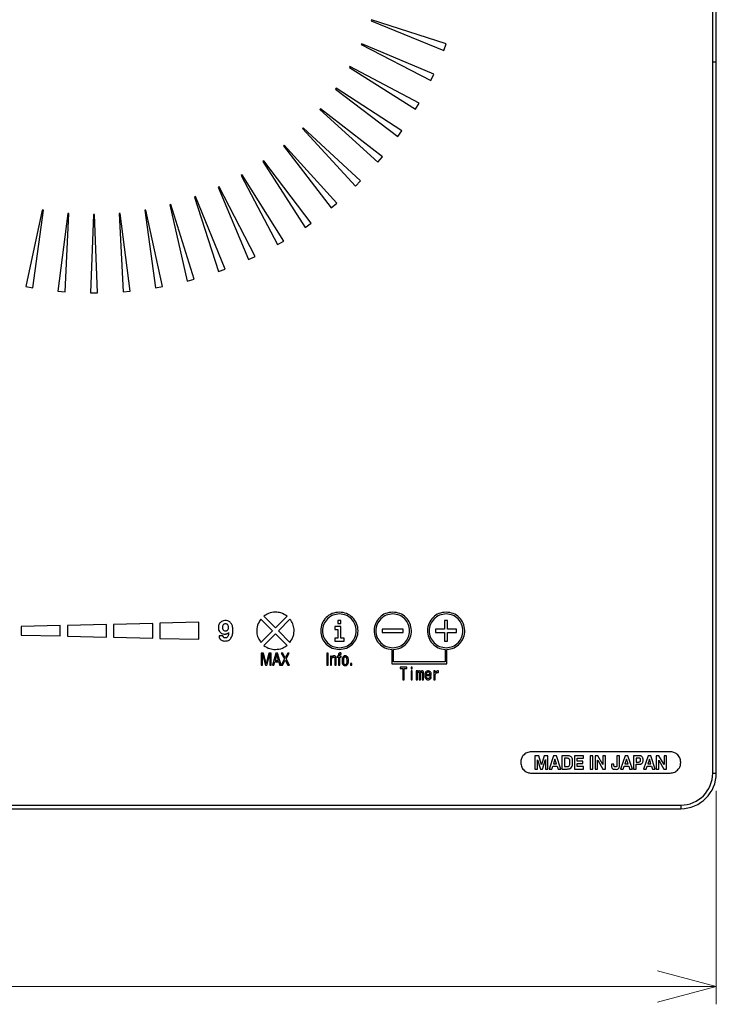
# Model space of a CAD drawing. Units: millimetres. Extents: x -3806 to 420, y -1714 to 291.
# Drawn here: x 150 to 189, y 136 to 192 of the extents above; entities that cross this region are included whole.
import ezdxf

# ---------------------------------------------------------------- set-up
doc = ezdxf.new("R2010")
doc.units = ezdxf.units.MM
doc.styles.add('SLDTEXTSTYLE3', font='TXT', dxfattribs={"width": 0.75, "bigfont": 'bigfont'})
doc.dimstyles.new('SLDDIMSTYLE3', dxfattribs={"dimtxt": 3.5, "dimasz": 3.302, "dimexe": 0, "dimexo": 0.0625, "dimgap": 0.875, "dimtad": 3, "dimlfac": 5, "dimrnd": 1e-09, "dimzin": 12, "dimdsep": 46, "dimtxsty": 'SLDTEXTSTYLE3', "dimblk1": 'OPEN30', "dimblk2": 'OPEN30', "dimsah": 1, "dimcen": 0.09, "dimadec": 0, "dimazin": 3, "dimtfac": 1, "dimtofl": 0, "dimtmove": 0, "dimatfit": 3, "dimldrblk": 'OPEN30', "dimfxl": 1, "dimfrac": 2, "dimtolj": 1, "dimtzin": 12, "dimarcsym": 0})

# ---------------------------------------------------------------- blocks, each defined once
blk = doc.blocks.new('_Open30')
at = {"color": 0, "linetype": 'ByBlock', "lineweight": -2}
for p, q in [((-1, 0.267949), (0, 0)), ((0, 0), (-1, -0.267949)), ((0, 0), (-1, 0))]:
    blk.add_line(p, q, dxfattribs=at)
blk = doc.blocks.new('_D_9')
at = {"color": 7, "linetype": 'Continuous', "lineweight": 0}
for p, q in [((45.274, 148.187), (45.274, 136.187)), ((189.274, 148.187), (189.274, 136.187)), ((189.274, 137.187), (45.274, 137.187))]:
    blk.add_line(p, q, dxfattribs=at)
at = {"color": 7, "linetype": 'Continuous', "lineweight": 18, "xscale": 3.302, "yscale": 3.302, "rotation": 180}
blk.add_blockref('_Open30', (45.274, 137.187, -1.717), dxfattribs=at)
at = {"color": 7, "linetype": 'Continuous', "lineweight": 18, "xscale": 3.302, "yscale": 3.302}
blk.add_blockref('_Open30', (189.274, 137.187, -1.717), dxfattribs=at)
at = {"color": 7, "linetype": 'Continuous', "lineweight": 18, "insert": (111.698, 141.699), "char_height": 3.5, "attachment_point": 1, "style": 'SLDTEXTSTYLE3'}
blk.add_mtext('720', dxfattribs=at)

msp = doc.modelspace()

# ---------------------------------------------------------------- linework, layer by layer
at = {"color": 7, "linetype": 'Continuous', "lineweight": 25}
for p, q in [((189.0743, 189.1875), (189.0743, 229.1875)), ((189.2743, 189.1875), (189.2743, 229.1875)), ((169.8837, 191.5381), (169.8632, 191.4817)), ((169.8632, 191.4817), (173.9397, 189.8171)), ((174.0765, 190.193), (169.8837, 191.5381)), ((169.3319, 190.1992), (169.3066, 190.1448)), ((169.3066, 190.1448), (173.2225, 188.1312)), ((173.3915, 188.4938), (169.3319, 190.1992)), ((173.9397, 189.8171), (174.0765, 190.193)), ((168.6656, 188.9135), (168.6356, 188.8615)), ((168.6356, 188.8615), (172.3611, 186.5143)), ((172.5611, 186.8607), (168.6656, 188.9135)), ((189.0743, 149.1875), (189.0743, 189.1875)), ((189.2743, 149.1875), (189.2743, 189.1875)), ((173.2225, 188.1312), (173.3915, 188.4938)), ((167.8897, 187.6907), (167.8553, 187.6415)), ((171.5915, 185.3062), (167.8897, 187.6907)), ((167.8553, 187.6415), (171.362, 184.9786)), ((172.3611, 186.5143), (172.5611, 186.8607)), ((167.0102, 186.5402), (166.9716, 186.4942)), ((166.9716, 186.4942), (170.2329, 183.5357)), ((170.4901, 183.8422), (167.0102, 186.5402)), ((166.0337, 185.4707), (165.9913, 185.4283)), ((169.2653, 182.4797), (166.0337, 185.4707)), ((165.9913, 185.4283), (168.9824, 182.1968)), ((171.362, 184.9786), (171.5915, 185.3062)), ((164.9678, 184.4904), (164.9218, 184.4518)), ((164.9218, 184.4518), (167.6199, 180.972)), ((167.9263, 181.2291), (164.9678, 184.4904)), ((170.2329, 183.5357), (170.4901, 183.8422)), ((163.8205, 183.6068), (163.7714, 183.5723)), ((163.7714, 183.5723), (166.1559, 179.8706)), ((166.4835, 180.1), (163.8205, 183.6068)), ((162.6005, 182.8265), (162.5486, 182.7964)), ((162.5486, 182.7964), (164.6014, 178.9009)), ((164.9478, 179.101), (162.6005, 182.8265)), ((161.3172, 182.1555), (161.2628, 182.1301)), ((163.3308, 178.2395), (161.3172, 182.1555)), ((168.9824, 182.1968), (169.2653, 182.4797)), ((159.9803, 181.5988), (159.9239, 181.5783)), ((161.6449, 177.5223), (159.9803, 181.5988)), ((161.2628, 182.1301), (162.9683, 178.0705)), ((158.6, 181.1609), (158.542, 181.1453)), ((158.542, 181.1453), (159.5166, 176.8513)), ((159.903, 176.9548), (158.6, 181.1609)), ((159.9239, 181.5783), (161.2691, 177.3855)), ((167.6199, 180.972), (167.9263, 181.2291)), ((151.3625, 180.8449), (150.431, 176.5413)), ((150.8249, 176.4718), (151.4215, 180.8345)), ((151.4215, 180.8345), (151.3625, 180.8449)), ((152.7979, 180.6533), (152.2451, 176.2848)), ((152.6436, 176.2499), (152.8577, 180.648)), ((152.8577, 180.648), (152.7979, 180.6533)), ((154.2446, 180.5875), (154.0746, 176.1875)), ((154.3045, 180.5875), (154.2446, 180.5875)), ((154.4746, 176.1875), (154.3045, 180.5875)), ((155.7512, 180.6533), (155.6915, 180.648)), ((155.6915, 180.648), (155.9056, 176.2499)), ((156.3041, 176.2848), (155.7512, 180.6533)), ((157.1866, 180.8449), (157.1276, 180.8345)), ((157.1276, 180.8345), (157.7242, 176.4718)), ((158.1182, 176.5413), (157.1866, 180.8449)), ((166.1559, 179.8706), (166.4835, 180.1)), ((164.6014, 178.9009), (164.9478, 179.101)), ((162.9683, 178.0705), (163.3308, 178.2395)), ((161.2691, 177.3855), (161.6449, 177.5223)), ((159.5166, 176.8513), (159.903, 176.9548)), ((150.431, 176.5413), (150.8249, 176.4718)), ((152.2451, 176.2848), (152.6436, 176.2499)), ((154.0746, 176.1875), (154.4746, 176.1875)), ((155.9056, 176.2499), (156.3041, 176.2848)), ((157.7242, 176.4718), (158.1182, 176.5413)), ((164.3088, 157.1873), (163.654, 157.8423)), ((163.8193, 158.0078), (164.4742, 157.3527)), ((164.4742, 157.3527), (165.1291, 158.008)), ((165.2946, 157.8426), (164.6396, 157.1873)), ((152.3744, 157.4786), (150.1744, 157.4261)), ((150.1744, 157.4261), (150.1744, 156.9488)), ((152.3744, 156.8963), (152.3744, 157.4786)), ((154.9743, 157.5407), (152.7744, 157.4882)), ((152.7744, 157.4882), (152.7744, 156.8867)), ((154.9743, 156.8342), (154.9743, 157.5407)), ((157.5743, 157.6028), (155.3743, 157.5503)), ((155.3743, 157.5503), (155.3743, 156.8246)), ((157.5743, 156.7721), (157.5743, 157.6028)), ((160.1743, 157.6649), (157.9743, 157.6124)), ((157.9743, 157.6124), (157.9743, 156.7626)), ((160.1743, 156.71), (160.1743, 157.6649)), ((167.8141, 157.4288), (167.8141, 157.2553)), ((168.1613, 157.4288), (167.8141, 157.4288)), ((167.8141, 157.2553), (167.9878, 157.2553)), ((168.1613, 157.7762), (167.9878, 157.7762)), ((167.9878, 157.7762), (167.9878, 157.6027)), ((167.9878, 157.6027), (168.1613, 157.6027)), ((167.9878, 157.2553), (167.9878, 156.7732)), ((168.1613, 157.6027), (168.1613, 157.7762)), ((168.1613, 156.7732), (168.1613, 157.4288)), ((171.6624, 157.2742), (170.4862, 157.2742)), ((170.4862, 157.2742), (170.4862, 157.1007)), ((171.6624, 157.1007), (171.6624, 157.2742)), ((173.9875, 157.2742), (173.4863, 157.2742)), ((173.4863, 157.2742), (173.4863, 157.1007)), ((174.161, 157.7758), (173.9875, 157.7758)), ((173.9875, 157.7758), (173.9875, 157.2742)), ((174.161, 157.2742), (174.161, 157.7758)), ((174.6626, 157.2742), (174.161, 157.2742)), ((174.6626, 157.1007), (174.6626, 157.2742)), ((150.1744, 156.9488), (152.3744, 156.8963)), ((152.7744, 156.8867), (154.9743, 156.8342)), ((155.3743, 156.8246), (157.5743, 156.7721)), ((157.9743, 156.7626), (160.1743, 156.71)), ((161.5266, 156.8995), (161.3026, 156.9003)), ((163.6544, 156.5325), (164.3088, 157.1873)), ((164.4742, 157.0219), (163.8197, 156.367)), ((165.1289, 156.367), (164.4742, 157.0219)), ((164.6396, 157.1873), (165.2943, 156.5324)), ((167.9878, 156.7732), (167.8141, 156.7732)), ((167.8141, 156.7732), (167.8141, 156.5995)), ((168.335, 156.7732), (168.1613, 156.7732)), ((168.335, 156.5995), (168.335, 156.7732)), ((170.4862, 157.1007), (171.6624, 157.1007)), ((173.4863, 157.1007), (173.9875, 157.1007)), ((173.9875, 157.1007), (173.9875, 156.5991)), ((174.161, 157.1007), (174.6626, 157.1007)), ((174.161, 156.5991), (174.161, 157.1007)), ((167.8141, 156.5995), (168.335, 156.5995)), ((171.0245, 156.1387), (171.0245, 155.3374)), ((171.1245, 155.4375), (171.1245, 156.1387)), ((173.9875, 156.5991), (174.161, 156.5991)), ((174.0243, 156.1387), (174.0243, 155.4375)), ((174.1243, 155.3374), (174.1243, 156.1387)), ((163.6822, 155.9379), (163.6822, 155.2482)), ((163.8116, 155.9379), (163.6822, 155.9379)), ((163.7574, 155.2482), (163.7574, 155.8985)), ((163.7574, 155.8985), (163.9182, 155.2482)), ((163.9567, 155.3499), (163.8116, 155.9379)), ((164.1085, 155.9379), (163.9567, 155.3499)), ((163.9929, 155.2482), (164.1609, 155.8985)), ((164.2361, 155.9379), (164.1085, 155.9379)), ((164.1609, 155.8985), (164.1609, 155.2482)), ((164.2361, 155.2482), (164.2361, 155.9379)), ((164.5004, 155.9379), (164.3123, 155.2482)), ((164.5496, 155.8784), (164.4578, 155.5169)), ((164.5983, 155.9379), (164.5004, 155.9379)), ((164.6414, 155.5169), (164.5496, 155.8784)), ((164.7893, 155.2482), (164.5983, 155.9379)), ((164.9832, 155.6051), (164.7915, 155.2482)), ((164.8946, 155.9379), (164.8008, 155.9379)), ((164.8008, 155.9379), (164.9832, 155.6051)), ((165.031, 155.6764), (164.8946, 155.9379)), ((165.1695, 155.9379), (165.031, 155.6764)), ((165.0731, 155.6069), (165.2577, 155.9379)), ((165.2666, 155.2482), (165.0731, 155.6069)), ((165.2577, 155.9379), (165.1695, 155.9379)), ((167.4494, 155.9379), (167.3705, 155.9379)), ((167.3705, 155.9379), (167.3705, 155.2482)), ((167.4494, 155.2482), (167.4494, 155.9379)), ((167.5664, 155.7637), (167.5664, 155.2482)), ((167.6339, 155.7637), (167.5664, 155.7637)), ((167.6339, 155.6997), (167.6339, 155.7637)), ((167.6388, 155.2482), (167.6388, 155.5976)), ((167.8166, 155.6271), (167.8166, 155.2482)), ((167.8892, 155.2482), (167.8892, 155.6217)), ((168.0168, 155.7637), (167.9443, 155.7637)), ((167.9443, 155.7637), (167.9443, 155.705)), ((167.9443, 155.705), (168.0168, 155.705)), ((168.0168, 155.8336), (168.0168, 155.7637)), ((168.0168, 155.705), (168.0168, 155.2482)), ((168.0913, 155.7637), (168.0913, 155.8304)), ((168.1691, 155.7637), (168.0913, 155.7637)), ((168.0913, 155.2482), (168.0913, 155.705)), ((168.0913, 155.705), (168.1691, 155.705)), ((168.1686, 155.8739), (168.1691, 155.9379)), ((168.1691, 155.705), (168.1691, 155.7637)), ((163.6822, 155.2482), (163.7574, 155.2482)), ((163.9182, 155.2482), (163.9929, 155.2482)), ((164.1609, 155.2482), (164.2361, 155.2482)), ((164.3123, 155.2482), (164.3902, 155.2482)), ((164.3902, 155.2482), (164.4404, 155.4471)), ((164.4404, 155.4471), (164.6589, 155.4471)), ((164.4578, 155.5169), (164.6414, 155.5169)), ((164.6589, 155.4471), (164.7112, 155.2482)), ((164.7112, 155.2482), (164.7893, 155.2482)), ((164.7915, 155.2482), (164.8806, 155.2482)), ((164.8806, 155.2482), (165.0284, 155.5371)), ((165.0284, 155.5371), (165.174, 155.2482)), ((165.174, 155.2482), (165.2666, 155.2482)), ((167.3705, 155.2482), (167.4494, 155.2482)), ((167.5664, 155.2482), (167.6388, 155.2482)), ((167.8166, 155.2482), (167.8892, 155.2482)), ((168.0168, 155.2482), (168.0913, 155.2482)), ((168.6972, 155.3428), (168.6972, 155.2482)), ((168.7786, 155.3428), (168.6972, 155.3428)), ((168.6972, 155.2482), (168.7786, 155.2482)), ((168.7786, 155.2482), (168.7786, 155.3428)), ((171.0245, 155.3374), (174.1243, 155.3374)), ((174.0243, 155.4375), (171.1245, 155.4375)), ((171.4978, 155.1375), (171.4978, 155.0694)), ((171.8668, 155.1375), (171.4978, 155.1375)), ((171.4978, 155.0694), (171.6375, 155.0694)), ((171.6375, 155.0694), (171.6375, 154.4388)), ((171.7199, 154.4388), (171.7199, 155.0694)), ((171.7199, 155.0694), (171.8668, 155.0694)), ((171.8668, 155.0694), (171.8668, 155.1375)), ((172.1749, 155.1375), (172.1033, 155.1375)), ((172.1033, 155.1375), (172.1033, 155.0443)), ((172.1033, 155.0443), (172.1749, 155.0443)), ((172.1749, 155.0443), (172.1749, 155.1375)), ((172.1033, 154.9297), (172.1033, 154.4388)), ((172.1749, 154.9297), (172.1033, 154.9297)), ((172.1749, 154.4388), (172.1749, 154.9297)), ((172.3863, 154.9297), (172.3863, 154.4388)), ((172.458, 154.9297), (172.3863, 154.9297)), ((172.458, 154.8688), (172.458, 154.9297)), ((172.458, 154.4388), (172.458, 154.7649)), ((172.5583, 154.8115), (172.5583, 154.4388)), ((172.63, 154.4388), (172.63, 154.7649)), ((172.7339, 154.8079), (172.7339, 154.4388)), ((172.8055, 154.4388), (172.8055, 154.8401)), ((172.956, 154.7398), (173.1567, 154.7398)), ((172.956, 154.6825), (173.2391, 154.6825)), ((173.2426, 154.6072), (173.1602, 154.6072)), ((173.4576, 154.9297), (173.386, 154.9297)), ((173.386, 154.9297), (173.386, 154.4388)), ((173.4576, 154.8258), (173.4576, 154.9297)), ((173.4576, 154.4388), (173.4576, 154.704)), ((173.6511, 154.8437), (173.6511, 154.9297)), ((171.6375, 154.4388), (171.7199, 154.4388)), ((172.1033, 154.4388), (172.1749, 154.4388)), ((172.3863, 154.4388), (172.458, 154.4388)), ((172.5583, 154.4388), (172.63, 154.4388)), ((172.7339, 154.4388), (172.8055, 154.4388)), ((173.386, 154.4388), (173.4576, 154.4388)), ((186.6742, 150.3875), (178.8745, 150.3875)), ((179.2846, 150.1596), (179.0741, 150.1596)), ((179.0741, 150.1596), (179.0741, 149.4173)), ((179.4435, 149.6491), (179.2846, 150.1596)), ((179.5959, 150.1596), (179.4455, 149.6491)), ((179.8063, 150.1596), (179.5959, 150.1596)), ((179.8063, 149.4173), (179.8063, 150.1596)), ((180.1237, 150.1596), (179.8658, 149.4173)), ((180.2771, 150.1596), (180.1237, 150.1596)), ((180.5313, 149.4173), (180.2771, 150.1596)), ((180.5906, 150.1596), (180.5906, 149.4173)), ((180.8838, 150.1596), (180.5906, 150.1596)), ((181.2964, 150.1596), (181.2964, 149.4173)), ((181.8048, 150.1596), (181.2964, 150.1596)), ((181.8048, 150.0223), (181.8048, 150.1596)), ((182.1785, 150.1596), (182.1785, 149.4173)), ((182.328, 150.1596), (182.1785, 150.1596)), ((182.328, 149.4173), (182.328, 150.1596)), ((182.4594, 150.1596), (182.4594, 149.4173)), ((182.6081, 150.1596), (182.4594, 150.1596)), ((182.8917, 149.6616), (182.6081, 150.1596)), ((182.8937, 150.1596), (182.8937, 149.6616)), ((183.0336, 150.1596), (182.8937, 150.1596)), ((183.0336, 149.4173), (183.0336, 150.1596)), ((183.6787, 150.1596), (183.6787, 149.6584)), ((183.828, 150.1596), (183.6787, 150.1596)), ((183.828, 149.6512), (183.828, 150.1596)), ((184.1454, 150.1596), (183.8873, 149.4173)), ((184.2986, 150.1596), (184.1454, 150.1596)), ((184.5528, 149.4173), (184.2986, 150.1596)), ((184.6121, 150.1596), (184.6121, 149.4173)), ((184.9188, 150.1596), (184.6121, 150.1596)), ((184.8778, 150.0327), (184.7616, 150.0327)), ((184.7616, 150.0327), (184.7616, 149.8102)), ((185.4332, 150.1596), (185.1752, 149.4173)), ((185.5864, 150.1596), (185.4332, 150.1596)), ((185.8407, 149.4173), (185.5864, 150.1596)), ((185.8999, 150.1596), (185.8999, 149.4173)), ((186.0485, 150.1596), (185.8999, 150.1596)), ((186.3321, 149.6616), (186.0485, 150.1596)), ((186.3341, 150.1596), (186.3341, 149.6616)), ((186.4742, 150.1596), (186.3341, 150.1596)), ((186.4742, 149.4173), (186.4742, 150.1596)), ((178.2743, 149.8006), (178.2743, 149.7742)), ((179.2142, 149.4173), (179.2142, 149.9381)), ((179.2142, 149.9381), (179.2161, 149.9381)), ((179.2161, 149.9381), (179.3826, 149.4173)), ((179.4455, 149.6491), (179.4435, 149.6491)), ((179.4979, 149.4173), (179.6645, 149.9433)), ((179.6645, 149.9433), (179.6663, 149.9433)), ((179.6663, 149.9433), (179.6663, 149.4173)), ((180.0171, 149.4173), (180.0705, 149.5826)), ((180.0705, 149.5826), (180.3247, 149.5826)), ((180.198, 149.9765), (180.1095, 149.7042)), ((180.1095, 149.7042), (180.2856, 149.7042)), ((180.2, 149.9765), (180.198, 149.9765)), ((180.2856, 149.7042), (180.2, 149.9765)), ((180.3247, 149.5826), (180.3761, 149.4173)), ((180.7401, 150.0223), (180.7401, 149.5544)), ((180.8467, 150.0223), (180.7401, 150.0223)), ((180.7401, 149.5544), (180.8734, 149.5544)), ((181.4459, 150.0223), (181.8048, 150.0223)), ((181.4459, 149.8633), (181.4459, 150.0223)), ((181.7753, 149.8633), (181.4459, 149.8633)), ((181.4459, 149.7364), (181.7753, 149.7364)), ((181.4459, 149.5544), (181.4459, 149.7364)), ((181.8124, 149.5544), (181.4459, 149.5544)), ((181.7753, 149.7364), (181.7753, 149.8633)), ((181.8124, 149.4173), (181.8124, 149.5544)), ((182.5995, 149.4173), (182.5995, 149.9142)), ((182.5995, 149.9142), (182.6013, 149.9142)), ((182.6013, 149.9142), (182.8841, 149.4173)), ((182.8937, 149.6616), (182.8917, 149.6616)), ((183.513, 149.6938), (183.3777, 149.6938)), ((183.3777, 149.6938), (183.3777, 149.6293)), ((183.513, 149.6606), (183.513, 149.6938)), ((184.0387, 149.4173), (184.0921, 149.5826)), ((184.0921, 149.5826), (184.3463, 149.5826)), ((184.2196, 149.9765), (184.1311, 149.7042)), ((184.1311, 149.7042), (184.3073, 149.7042)), ((184.2215, 149.9765), (184.2196, 149.9765)), ((184.3073, 149.7042), (184.2215, 149.9765)), ((184.3463, 149.5826), (184.3977, 149.4173)), ((184.7616, 149.8102), (184.8778, 149.8102)), ((184.7616, 149.6834), (184.9188, 149.6834)), ((184.7616, 149.4173), (184.7616, 149.6834)), ((185.3265, 149.4173), (185.3799, 149.5826)), ((185.3799, 149.5826), (185.634, 149.5826)), ((185.5074, 149.9765), (185.4188, 149.7042)), ((185.4188, 149.7042), (185.595, 149.7042)), ((185.5094, 149.9765), (185.5074, 149.9765)), ((185.595, 149.7042), (185.5094, 149.9765)), ((185.634, 149.5826), (185.6854, 149.4173)), ((186.04, 149.9142), (186.0418, 149.9142)), ((186.04, 149.4173), (186.04, 149.9142)), ((186.0418, 149.9142), (186.3246, 149.4173)), ((186.3341, 149.6616), (186.3321, 149.6616)), ((187.2743, 149.7742), (187.2743, 149.8006)), ((178.8745, 149.1875), (186.6742, 149.1875)), ((179.0741, 149.4173), (179.2142, 149.4173)), ((179.3826, 149.4173), (179.4979, 149.4173)), ((179.6663, 149.4173), (179.8063, 149.4173)), ((179.8658, 149.4173), (180.0171, 149.4173)), ((180.3761, 149.4173), (180.5313, 149.4173)), ((180.5906, 149.4173), (180.8838, 149.4173)), ((181.2964, 149.4173), (181.8124, 149.4173)), ((182.1785, 149.4173), (182.328, 149.4173)), ((182.4594, 149.4173), (182.5995, 149.4173)), ((182.8841, 149.4173), (183.0336, 149.4173)), ((183.8873, 149.4173), (184.0387, 149.4173)), ((184.3977, 149.4173), (184.5528, 149.4173)), ((184.6121, 149.4173), (184.7616, 149.4173)), ((185.1752, 149.4173), (185.3265, 149.4173)), ((185.6854, 149.4173), (185.8407, 149.4173)), ((185.8999, 149.4173), (186.04, 149.4173)), ((186.3246, 149.4173), (186.4742, 149.4173)), ((47.2743, 147.3875), (187.2743, 147.3875)), ((47.2743, 147.1875), (187.2743, 147.1875))]:
    msp.add_line(p, q, dxfattribs=at)
at = {"color": 8, "linetype": 'Continuous', "lineweight": 25}
for p, q in [((189.0743, 189.1875), (189.2743, 189.1875)), ((189.0743, 149.1875), (189.2743, 149.1875)), ((187.2743, 147.3875), (187.2743, 147.1875))]:
    msp.add_line(p, q, dxfattribs=at)
at = {"color": 7, "linetype": 'Continuous', "lineweight": 25}
for radius in [2, 1.8]:
    msp.add_arc((187.2743, 149.1875), radius, 270, 0, dxfattribs=at)
for points, knots in [([(163.654, 157.8423), (163.5838, 157.7321), (163.4404, 157.5072), (163.4079, 157.1279), (163.4819, 156.7899), (163.5974, 156.6175), (163.6544, 156.5325)], [0, 0, 0, 0, 0.27505159, 0.56148479, 0.78370831, 1, 1, 1, 1]), ([(164.4743, 158.2375), (164.339, 158.2241), (164.1007, 158.2005), (163.9043, 158.066), (163.8193, 158.0078)], [0, 0, 0, 0, 0.5676631, 1, 1, 1, 1]), ([(165.1291, 158.008), (165.0188, 158.08), (164.8186, 158.2109), (164.581, 158.2293), (164.4743, 158.2375)], [0, 0, 0, 0, 0.5505588, 1, 1, 1, 1]), ([(165.2943, 156.5324), (165.3647, 156.6428), (165.5083, 156.8681), (165.5412, 157.2477), (165.4671, 157.5857), (165.3516, 157.7577), (165.2946, 157.8426)], [0, 0, 0, 0, 0.2754708, 0.562212, 0.7839762, 1, 1, 1, 1]), ([(168.074, 158.2379), (167.9341, 158.2217), (167.6592, 158.1897), (167.3135, 157.9466), (167.0795, 157.6033), (166.9958, 157.1879), (167.0795, 156.7726), (167.3135, 156.4293), (167.6592, 156.1862), (167.9341, 156.1542), (168.074, 156.138)], [0, 0, 0, 0, 0.1271164, 0.2499921, 0.3728717, 0.5, 0.6271283, 0.7500079, 0.8728836, 1, 1, 1, 1]), ([(168.074, 158.1379), (167.9475, 158.1232), (167.6987, 158.0943), (167.3859, 157.8743), (167.1742, 157.5637), (167.0985, 157.1879), (167.1742, 156.8122), (167.3859, 156.5016), (167.6987, 156.2816), (167.9475, 156.2527), (168.074, 156.238)], [0, 0, 0, 0, 0.1271214, 0.25, 0.3728786, 0.5, 0.6271214, 0.75, 0.8728786, 1, 1, 1, 1]), ([(168.074, 156.138), (168.2138, 156.1542), (168.4888, 156.1862), (168.8345, 156.4293), (169.0685, 156.7726), (169.1522, 157.1879), (169.0685, 157.6033), (168.8345, 157.9466), (168.4888, 158.1897), (168.2138, 158.2217), (168.074, 158.2379)], [0, 0, 0, 0, 0.1271233, 0.2500023, 0.3728792, 0.5, 0.6271208, 0.7499977, 0.8728767, 1, 1, 1, 1]), ([(168.074, 156.238), (168.2005, 156.2527), (168.4493, 156.2816), (168.7621, 156.5016), (168.9738, 156.8122), (169.0496, 157.1879), (168.9738, 157.5637), (168.7621, 157.8743), (168.4493, 158.0943), (168.2005, 158.1232), (168.074, 158.1379)], [0, 0, 0, 0, 0.1271291, 0.2500112, 0.3728869, 0.5, 0.6271131, 0.7499888, 0.8728709, 1, 1, 1, 1]), ([(171.0744, 158.2375), (170.9366, 158.2217), (170.6655, 158.1907), (170.3231, 157.9541), (170.0881, 157.6196), (169.9974, 157.2123), (170.0691, 156.8009), (170.2895, 156.4554), (170.6203, 156.2044), (170.8884, 156.1608), (171.0245, 156.1387)], [0, 0, 0, 0, 0.1272501, 0.2502435, 0.3731428, 0.4999792, 0.6276539, 0.7507625, 0.8735731, 1, 1, 1, 1]), ([(171.0744, 158.1375), (170.9479, 158.1228), (170.6991, 158.0939), (170.3864, 157.8739), (170.1747, 157.5633), (170.099, 157.1875), (170.1747, 156.8118), (170.3864, 156.5012), (170.6991, 156.2812), (170.9479, 156.2523), (171.0744, 156.2376)], [0, 0, 0, 0, 0.1271214, 0.25, 0.3728786, 0.5, 0.6271214, 0.75, 0.8728786, 1, 1, 1, 1]), ([(171.1245, 156.1387), (171.2605, 156.1608), (171.5287, 156.2044), (171.8595, 156.4554), (172.0799, 156.801), (172.1516, 157.2124), (172.0608, 157.6196), (171.8259, 157.9541), (171.4834, 158.1907), (171.2123, 158.2217), (171.0744, 158.2375)], [0, 0, 0, 0, 0.1264328, 0.2492462, 0.3723522, 0.5000199, 0.6268487, 0.7497457, 0.8727427, 1, 1, 1, 1]), ([(171.0744, 156.2376), (171.201, 156.2523), (171.4498, 156.2812), (171.7626, 156.5012), (171.9743, 156.8118), (172.0501, 157.1875), (171.9743, 157.5633), (171.7626, 157.8739), (171.4498, 158.0939), (171.201, 158.1228), (171.0744, 158.1375)], [0, 0, 0, 0, 0.1271291, 0.2500112, 0.3728869, 0.5, 0.6271131, 0.7499888, 0.8728709, 1, 1, 1, 1]), ([(174.0743, 158.2375), (173.9364, 158.2217), (173.6654, 158.1907), (173.3229, 157.9541), (173.088, 157.6196), (172.9972, 157.2123), (173.069, 156.8009), (173.2893, 156.4554), (173.6201, 156.2044), (173.8883, 156.1608), (174.0243, 156.1387)], [0, 0, 0, 0, 0.1272501, 0.2502435, 0.3731428, 0.4999792, 0.6276539, 0.7507625, 0.8735731, 1, 1, 1, 1]), ([(174.0743, 158.1375), (173.9478, 158.1228), (173.699, 158.0939), (173.3862, 157.8739), (173.1745, 157.5633), (173.0988, 157.1875), (173.1745, 156.8118), (173.3862, 156.5012), (173.699, 156.2812), (173.9478, 156.2523), (174.0743, 156.2376)], [0, 0, 0, 0, 0.1271214, 0.25, 0.3728786, 0.5, 0.6271214, 0.75, 0.8728786, 1, 1, 1, 1]), ([(174.1243, 156.1387), (174.2604, 156.1608), (174.5286, 156.2044), (174.8594, 156.4554), (175.0797, 156.801), (175.1515, 157.2124), (175.0607, 157.6196), (174.8257, 157.9541), (174.4833, 158.1907), (174.2121, 158.2217), (174.0743, 158.2375)], [0, 0, 0, 0, 0.1264328, 0.2492462, 0.3723522, 0.5000199, 0.6268487, 0.7497457, 0.8727427, 1, 1, 1, 1]), ([(174.0743, 156.2376), (174.2008, 156.2523), (174.4496, 156.2812), (174.7624, 156.5012), (174.9742, 156.8118), (175.0499, 157.1875), (174.9742, 157.5633), (174.7624, 157.8739), (174.4496, 158.0939), (174.2008, 158.1228), (174.0743, 158.1375)], [0, 0, 0, 0, 0.1271291, 0.2500112, 0.3728869, 0.5, 0.6271131, 0.7499888, 0.8728709, 1, 1, 1, 1]), ([(161.3026, 156.9003), (161.3048, 156.875), (161.3084, 156.8333), (161.324, 156.7812), (161.3546, 156.7317), (161.4069, 156.6861), (161.4765, 156.6313), (161.5753, 156.6137), (161.7086, 156.613), (161.8887, 156.6466), (162.0061, 156.817), (162.085, 157.0149), (162.0734, 157.2343), (162.0779, 157.4495), (161.9845, 157.605), (161.883, 157.7381), (161.7179, 157.7615), (161.5651, 157.7674), (161.4163, 157.7027), (161.2906, 157.5775), (161.271, 157.4066), (161.2685, 157.2631), (161.3173, 157.1523), (161.3967, 157.0757), (161.4873, 157.0112), (161.5843, 157.0065), (161.6564, 157.0055), (161.7078, 157.0104), (161.7475, 157.0243), (161.7963, 157.0418), (161.8249, 157.0676), (161.8429, 157.084)], [0, 0, 0, 0, 0.0213295, 0.0352396, 0.0453235, 0.0698648, 0.0932872, 0.1187514, 0.1519353, 0.2070943, 0.2628259, 0.3165194, 0.3848521, 0.446029, 0.4926583, 0.5355563, 0.5802165, 0.6258036, 0.6635687, 0.7138537, 0.7667132, 0.803003, 0.8340937, 0.8650524, 0.8955878, 0.9248427, 0.9444757, 0.9566844, 0.9680165, 0.9797911, 1, 1, 1, 1]), ([(161.5408, 157.5258), (161.5274, 157.502), (161.4976, 157.4494), (161.4955, 157.3648), (161.5063, 157.2885), (161.5312, 157.2527), (161.5429, 157.236)], [0, 0, 0, 0, 0.2632409, 0.5806559, 0.8037131, 1, 1, 1, 1]), ([(161.8389, 157.3731), (161.8378, 157.3952), (161.8358, 157.4369), (161.8152, 157.4939), (161.7815, 157.5386), (161.7354, 157.5688), (161.6811, 157.5808), (161.6268, 157.579), (161.5759, 157.5617), (161.5525, 157.5377), (161.5408, 157.5258)], [0, 0, 0, 0, 0.1496371, 0.2812577, 0.4044767, 0.5226876, 0.6471663, 0.7751979, 0.8882154, 1, 1, 1, 1]), ([(161.5429, 157.236), (161.5552, 157.2246), (161.5803, 157.2015), (161.6327, 157.186), (161.6871, 157.184), (161.7401, 157.1947), (161.7844, 157.2215), (161.8166, 157.262), (161.836, 157.3143), (161.8379, 157.3526), (161.8389, 157.3731)], [0, 0, 0, 0, 0.116473, 0.2380768, 0.3740108, 0.4983875, 0.6136226, 0.7310152, 0.8563966, 1, 1, 1, 1]), ([(161.8429, 157.084), (161.8413, 157.0427), (161.8389, 156.9824), (161.8143, 156.9004), (161.7842, 156.8489), (161.747, 156.8039), (161.6989, 156.7921), (161.651, 156.7934), (161.6026, 156.7945), (161.5682, 156.8189), (161.5448, 156.8396), (161.5317, 156.867), (161.5286, 156.8868), (161.5266, 156.8995)], [0, 0, 0, 0, 0.2131298, 0.3113509, 0.4394902, 0.5225616, 0.6034796, 0.6839246, 0.7739499, 0.8453723, 0.8965501, 0.9340664, 1, 1, 1, 1]), ([(163.8197, 156.367), (163.9299, 156.2949), (164.13, 156.1639), (164.3675, 156.1455), (164.4743, 156.1373)], [0, 0, 0, 0, 0.55054464, 1, 1, 1, 1]), ([(164.4743, 156.1373), (164.6094, 156.1507), (164.8476, 156.1743), (165.0439, 156.3088), (165.1289, 156.367)], [0, 0, 0, 0, 0.5675129, 1, 1, 1, 1]), ([(167.8892, 155.6217), (167.8895, 155.6454), (167.8898, 155.6793), (167.8748, 155.7241), (167.8511, 155.7554), (167.8075, 155.7777), (167.7596, 155.7749), (167.715, 155.7735), (167.6876, 155.7579), (167.6671, 155.7453), (167.6487, 155.7282), (167.6397, 155.7108), (167.6339, 155.6997)], [0, 0, 0, 0, 0.1793727, 0.2574708, 0.3577848, 0.4733613, 0.6154646, 0.7195474, 0.809902, 0.8517377, 0.9044273, 1, 1, 1, 1]), ([(167.6388, 155.5976), (167.639, 155.6099), (167.6393, 155.6292), (167.6478, 155.6573), (167.6667, 155.68), (167.6923, 155.7071), (167.7289, 155.7107), (167.7571, 155.7107), (167.7784, 155.7081), (167.7948, 155.6956), (167.8057, 155.6824), (167.813, 155.6676), (167.8163, 155.6502), (167.8165, 155.6361), (167.8166, 155.6271)], [0, 0, 0, 0, 0.1212294, 0.1901968, 0.2845429, 0.4107356, 0.5441863, 0.6277882, 0.6932261, 0.7495549, 0.8269434, 0.8605135, 0.9111435, 1, 1, 1, 1]), ([(168.1691, 155.9379), (168.1645, 155.9389), (168.158, 155.9402), (168.1494, 155.9411), (168.1388, 155.9418), (168.114, 155.9413), (168.0769, 155.9403), (168.0458, 155.9165), (168.0258, 155.8952), (168.0172, 155.8667), (168.017, 155.8466), (168.0168, 155.8336)], [0, 0, 0, 0, 0.0635908, 0.0906187, 0.1185566, 0.2086192, 0.4306413, 0.6033354, 0.727105, 0.822702, 1, 1, 1, 1]), ([(168.0913, 155.8304), (168.0913, 155.8358), (168.0914, 155.844), (168.0934, 155.8541), (168.0979, 155.8623), (168.11, 155.8752), (168.1317, 155.8769), (168.1527, 155.8764), (168.163, 155.8747), (168.1686, 155.8739)], [0, 0, 0, 0, 0.1487866, 0.2311421, 0.284341, 0.4067109, 0.7087632, 0.8416077, 1, 1, 1, 1]), ([(168.5393, 155.7122), (168.527, 155.727), (168.5021, 155.7569), (168.4432, 155.7781), (168.3817, 155.7806), (168.3213, 155.7661), (168.273, 155.7283), (168.2415, 155.6702), (168.2237, 155.5941), (168.222, 155.5372), (168.2211, 155.5058)], [0, 0, 0, 0, 0.1073252, 0.2169384, 0.3412291, 0.4543425, 0.5607495, 0.6781889, 0.8220361, 1, 1, 1, 1]), ([(168.2646, 155.2995), (168.2753, 155.2864), (168.2968, 155.2601), (168.3467, 155.2382), (168.404, 155.232), (168.4639, 155.239), (168.5178, 155.2684), (168.555, 155.3197), (168.5874, 155.4284), (168.5872, 155.5466), (168.5681, 155.6577), (168.5482, 155.6953), (168.5393, 155.7122)], [0, 0, 0, 0, 0.06739627, 0.13566918, 0.21314282, 0.29923887, 0.37535426, 0.45377468, 0.54862364, 0.82935524, 0.9229174, 1, 1, 1, 1]), ([(168.3219, 155.343), (168.3276, 155.3337), (168.3386, 155.3156), (168.3675, 155.2989), (168.4002, 155.2943), (168.4345, 155.2981), (168.4659, 155.3167), (168.4876, 155.3517), (168.4998, 155.4011), (168.5078, 155.4924), (168.5071, 155.583), (168.4872, 155.6596), (168.47, 155.688), (168.4492, 155.7048), (168.4185, 155.7163), (168.3831, 155.7162), (168.3499, 155.7027), (168.3289, 155.6824), (168.3107, 155.6458), (168.2998, 155.5855), (168.2987, 155.5351), (168.2981, 155.5058)], [0, 0, 0, 0, 0.0363154, 0.0707654, 0.1087663, 0.1468685, 0.1856259, 0.2276681, 0.2828598, 0.3565155, 0.5382791, 0.585914, 0.6229549, 0.6487168, 0.6750001, 0.7326804, 0.763701, 0.7945164, 0.8292134, 0.9005346, 1, 1, 1, 1]), ([(168.2211, 155.5058), (168.2216, 155.46), (168.2224, 155.3878), (168.2533, 155.3232), (168.2646, 155.2995)], [0, 0, 0, 0, 0.6336364, 1, 1, 1, 1]), ([(168.2981, 155.5058), (168.298, 155.4693), (168.298, 155.4136), (168.3158, 155.3611), (168.3219, 155.343)], [0, 0, 0, 0, 0.6543586, 1, 1, 1, 1]), ([(172.8055, 154.8401), (172.8054, 154.8498), (172.8052, 154.8652), (172.8008, 154.887), (172.7906, 154.9022), (172.7779, 154.9147), (172.7621, 154.9264), (172.7369, 154.9302), (172.7061, 154.9303), (172.6681, 154.9256), (172.6476, 154.9018), (172.6365, 154.8873), (172.632, 154.8835), (172.6297, 154.8824), (172.6275, 154.8822), (172.6255, 154.8832), (172.6234, 154.8853), (172.6203, 154.8901), (172.6159, 154.8994), (172.6094, 154.9116), (172.5979, 154.9222), (172.5834, 154.9281), (172.5574, 154.9304), (172.5313, 154.9309), (172.5067, 154.9234), (172.4914, 154.9141), (172.4744, 154.8954), (172.4642, 154.8788), (172.458, 154.8688)], [0, 0, 0, 0, 0.0622021, 0.0978892, 0.1407647, 0.1760541, 0.2117578, 0.2643516, 0.3334581, 0.4119134, 0.4973205, 0.5227793, 0.5291734, 0.5343759, 0.538763, 0.5430071, 0.5479895, 0.5576357, 0.5791186, 0.6137134, 0.645391, 0.6771012, 0.711633, 0.8120443, 0.8406176, 0.8752086, 0.9247673, 1, 1, 1, 1]), ([(172.458, 154.7649), (172.4581, 154.7764), (172.4584, 154.7943), (172.4631, 154.8163), (172.4717, 154.8323), (172.4835, 154.8442), (172.4955, 154.856), (172.5088, 154.8616), (172.5207, 154.8616), (172.5309, 154.8618), (172.5397, 154.8585), (172.5464, 154.852), (172.5524, 154.846), (172.5562, 154.8381), (172.5582, 154.8268), (172.5582, 154.8175), (172.5583, 154.8115)], [0, 0, 0, 0, 0.1710249, 0.2679345, 0.3324425, 0.4383384, 0.5162441, 0.5832209, 0.6454349, 0.693081, 0.7354453, 0.7807963, 0.8309063, 0.8611238, 0.9098928, 1, 1, 1, 1]), ([(172.63, 154.7649), (172.6301, 154.7763), (172.6303, 154.7943), (172.6351, 154.8164), (172.6446, 154.8339), (172.6576, 154.8466), (172.6709, 154.8584), (172.6832, 154.8619), (172.6958, 154.8617), (172.7102, 154.8605), (172.7209, 154.8497), (172.7295, 154.8396), (172.7337, 154.8249), (172.7338, 154.8146), (172.7339, 154.8079)], [0, 0, 0, 0, 0.1672024, 0.2619461, 0.3250124, 0.4559345, 0.5247366, 0.5817962, 0.6361689, 0.7100464, 0.7821093, 0.8492786, 0.9024876, 1, 1, 1, 1]), ([(173.2391, 154.6825), (173.2394, 154.713), (173.2399, 154.7603), (173.2304, 154.8181), (173.208, 154.8625), (173.1705, 154.8943), (173.1258, 154.927), (173.0714, 154.9302), (173.0128, 154.9317), (172.9611, 154.9009), (172.9236, 154.8623), (172.8894, 154.8191), (172.875, 154.7421), (172.8761, 154.6516), (172.8832, 154.5576), (172.9265, 154.5035), (172.9592, 154.4698), (173.0075, 154.4366), (173.0622, 154.4383), (173.112, 154.4398), (173.1521, 154.4509), (173.1748, 154.4721), (173.1889, 154.4854)], [0, 0, 0, 0, 0.0770953, 0.1198455, 0.1464852, 0.2009895, 0.242718, 0.2828824, 0.3355806, 0.3884609, 0.4283546, 0.4724397, 0.5251454, 0.6210363, 0.7052847, 0.7528918, 0.7921999, 0.8249051, 0.8976068, 0.9227097, 0.9518077, 1, 1, 1, 1]), ([(173.1602, 154.6072), (173.1593, 154.5948), (173.1578, 154.5761), (173.1508, 154.5501), (173.1351, 154.5309), (173.1129, 154.5097), (173.0762, 154.5065), (173.0396, 154.5051), (173.011, 154.5197), (172.9927, 154.5365), (172.9731, 154.5544), (172.9549, 154.6055), (172.9556, 154.6503), (172.956, 154.6825)], [0, 0, 0, 0, 0.0945644, 0.1432894, 0.2008053, 0.2814519, 0.3678167, 0.4702486, 0.557634, 0.6016593, 0.6604447, 0.7566009, 1, 1, 1, 1]), ([(173.1567, 154.7398), (173.1572, 154.755), (173.158, 154.7788), (173.1523, 154.8082), (173.1384, 154.8323), (173.1159, 154.8525), (173.0853, 154.8726), (173.051, 154.8686), (173.0165, 154.8591), (172.9917, 154.8335), (172.9711, 154.8097), (172.9605, 154.7778), (172.9578, 154.7548), (172.956, 154.7398)], [0, 0, 0, 0, 0.1245823, 0.1945822, 0.2414037, 0.3486039, 0.4420646, 0.5270217, 0.6204979, 0.7295424, 0.8106471, 0.8764546, 1, 1, 1, 1]), ([(173.1889, 154.4854), (173.2034, 154.5044), (173.2311, 154.5408), (173.2389, 154.5858), (173.2426, 154.6072)], [0, 0, 0, 0, 0.5226727, 1, 1, 1, 1]), ([(173.6511, 154.9297), (173.6304, 154.931), (173.5894, 154.9337), (173.5346, 154.9096), (173.4906, 154.8724), (173.4691, 154.842), (173.4576, 154.8258)], [0, 0, 0, 0, 0.2636571, 0.5223545, 0.7453809, 1, 1, 1, 1]), ([(173.4576, 154.704), (173.4645, 154.7209), (173.4798, 154.7583), (173.5147, 154.8078), (173.5613, 154.839), (173.6084, 154.8491), (173.6365, 154.8456), (173.6511, 154.8437)], [0, 0, 0, 0, 0.2088392, 0.4612569, 0.6786197, 0.8325783, 1, 1, 1, 1]), ([(178.8745, 150.3875), (178.7852, 150.3763), (178.6101, 150.3543), (178.4146, 150.198), (178.2958, 150.0062), (178.2816, 149.8698), (178.2743, 149.8006)], [0, 0, 0, 0, 0.2865617, 0.5615147, 0.7774048, 1, 1, 1, 1]), ([(180.8838, 149.4173), (180.9144, 149.4182), (180.9686, 149.4198), (181.0399, 149.4369), (181.118, 149.4748), (181.1732, 149.567), (181.1919, 149.6846), (181.1924, 149.8368), (181.1918, 149.9788), (181.1283, 150.0828), (181.0722, 150.1272), (180.9874, 150.1556), (180.9216, 150.1582), (180.8838, 150.1596)], [0, 0, 0, 0, 0.080923, 0.1436299, 0.1933763, 0.3076199, 0.4084858, 0.5081817, 0.7139438, 0.7669864, 0.825905, 0.8998926, 1, 1, 1, 1]), ([(180.8838, 149.4173), (180.9144, 149.4182), (180.9686, 149.4198), (181.0399, 149.4369), (181.118, 149.4748), (181.1732, 149.567), (181.1919, 149.6846), (181.1924, 149.8368), (181.1918, 149.9788), (181.1283, 150.0828), (181.0722, 150.1272), (180.9874, 150.1556), (180.9216, 150.1582), (180.8838, 150.1596)], [0, 0, 0, 0, 0.080923, 0.1436299, 0.1933763, 0.3076199, 0.4084858, 0.5081817, 0.7139438, 0.7669864, 0.825905, 0.8998926, 1, 1, 1, 1]), ([(184.8778, 149.8102), (184.8944, 149.8104), (184.9228, 149.8108), (184.9578, 149.8162), (184.9806, 149.8255), (185.0002, 149.843), (185.0095, 149.878), (185.009, 149.9215), (185.0095, 149.965), (185.0005, 149.999), (184.9831, 150.0155), (184.9677, 150.0232), (184.9325, 150.0322), (184.9017, 150.0325), (184.8778, 150.0327)], [0, 0, 0, 0, 0.1197867, 0.2045948, 0.253725, 0.2948937, 0.3897996, 0.4999452, 0.6101733, 0.705157, 0.739807, 0.7793412, 0.8282417, 1, 1, 1, 1]), ([(184.9188, 149.6834), (184.9435, 149.6841), (184.9869, 149.6852), (185.0433, 149.6975), (185.0954, 149.7205), (185.1326, 149.7673), (185.1476, 149.8244), (185.1539, 149.8746), (185.1538, 149.9214), (185.1539, 149.9683), (185.1476, 150.0186), (185.1326, 150.0757), (185.0954, 150.1225), (185.0434, 150.1456), (184.9869, 150.1578), (184.9435, 150.159), (184.9188, 150.1596)], [0, 0, 0, 0, 0.0939203, 0.1648038, 0.2188415, 0.3076556, 0.3797631, 0.4419281, 0.4999147, 0.5579223, 0.6201365, 0.6922988, 0.7811496, 0.8351938, 0.9060795, 1, 1, 1, 1]), ([(184.9188, 149.6834), (184.9435, 149.6841), (184.9869, 149.6852), (185.0433, 149.6975), (185.0954, 149.7205), (185.1326, 149.7673), (185.1476, 149.8244), (185.1539, 149.8746), (185.1538, 149.9214), (185.1539, 149.9683), (185.1476, 150.0186), (185.1326, 150.0757), (185.0954, 150.1225), (185.0434, 150.1456), (184.9869, 150.1578), (184.9435, 150.159), (184.9188, 150.1596)], [0, 0, 0, 0, 0.0939203, 0.1648038, 0.2188415, 0.3076556, 0.3797631, 0.4419281, 0.4999147, 0.5579223, 0.6201365, 0.6922988, 0.7811496, 0.8351938, 0.9060795, 1, 1, 1, 1]), ([(187.2743, 149.8006), (187.2626, 149.8882), (187.2396, 150.061), (187.0789, 150.2516), (186.8833, 150.3668), (186.7448, 150.3805), (186.6742, 150.3875)], [0, 0, 0, 0, 0.2808487, 0.5543437, 0.7726776, 1, 1, 1, 1]), ([(178.2743, 149.7742), (178.286, 149.6867), (178.309, 149.5139), (178.4698, 149.3234), (178.6653, 149.2082), (178.8038, 149.1945), (178.8745, 149.1875)], [0, 0, 0, 0, 0.2807871, 0.5542683, 0.7726225, 1, 1, 1, 1]), ([(180.8734, 149.5544), (180.8925, 149.5552), (180.9265, 149.5566), (180.9712, 149.5711), (181.0182, 149.6056), (181.044, 149.6816), (181.0423, 149.7929), (181.0427, 149.8895), (181.0201, 149.9637), (180.9931, 149.9934), (180.9545, 150.0108), (180.9057, 150.0209), (180.8682, 150.0218), (180.8467, 150.0223)], [0, 0, 0, 0, 0.0811039, 0.1445446, 0.1976145, 0.3236717, 0.4630954, 0.6761313, 0.7300759, 0.7893046, 0.8402873, 0.9083341, 1, 1, 1, 1]), ([(183.3777, 149.6293), (183.3783, 149.6056), (183.3794, 149.5639), (183.3909, 149.5093), (183.41, 149.4654), (183.4402, 149.4332), (183.498, 149.4065), (183.5863, 149.3977), (183.6754, 149.3971), (183.7424, 149.4137), (183.7794, 149.437), (183.8096, 149.4846), (183.8259, 149.5583), (183.8273, 149.6181), (183.828, 149.6512)], [0, 0, 0, 0, 0.0906572, 0.1594457, 0.212089, 0.272723, 0.3233037, 0.4525284, 0.6083364, 0.6624854, 0.7149583, 0.7710313, 0.8733686, 1, 1, 1, 1]), ([(183.6787, 149.6584), (183.6787, 149.6414), (183.6787, 149.612), (183.6762, 149.5778), (183.6688, 149.5579), (183.6605, 149.548), (183.6416, 149.5374), (183.6096, 149.5369), (183.572, 149.5358), (183.5416, 149.5435), (183.5278, 149.559), (183.5213, 149.5727), (183.5132, 149.6067), (183.5131, 149.6368), (183.513, 149.6606)], [0, 0, 0, 0, 0.1430666, 0.2465062, 0.2854042, 0.3192801, 0.3524866, 0.4635324, 0.5775267, 0.6751816, 0.7085978, 0.7487433, 0.801153, 1, 1, 1, 1]), ([(186.6742, 149.1875), (186.7635, 149.1987), (186.9385, 149.2208), (187.134, 149.377), (187.2529, 149.5688), (187.2671, 149.7051), (187.2743, 149.7742)], [0, 0, 0, 0, 0.286571, 0.5615567, 0.7774479, 1, 1, 1, 1])]:
    msp.add_open_spline(points, degree=3, knots=knots, dxfattribs=at)

# ---------------------------------------------------------------- dimensions: what is measured, and where the dimension line sits
at = {"color": 7, "linetype": 'Continuous', "lineweight": 18}
dim = msp.add_linear_dim(base=(45.2743, 137.1875), p1=(189.2743, 149.1875), p2=(45.2743, 149.1875), dimstyle='SLDDIMSTYLE3', dxfattribs=at)
dim.commit()
dim.dimension.update_dxf_attribs({"geometry": '_D_9', "text_midpoint": (115.5774, 137.1875), "dimtype": 160})

doc.saveas('drawing.dxf')
